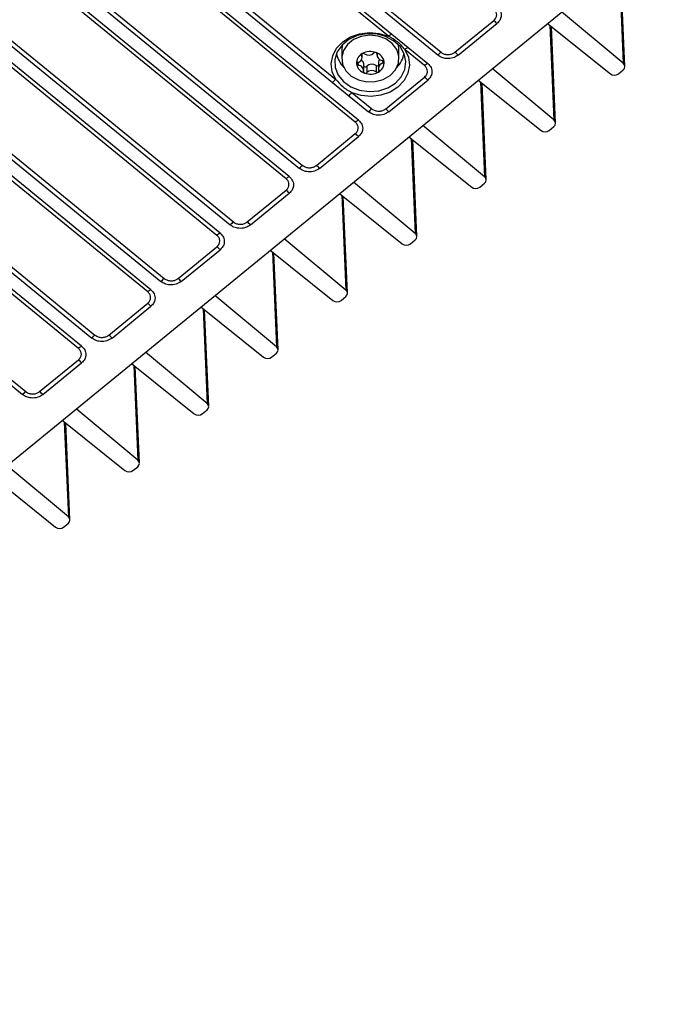
# Model space of a CAD drawing. Units: millimetres. Extents: x 17 to 584, y 10 to 410.
# Drawn here: x 503 to 532, y 151 to 197 of the extents above; entities that cross this region are included whole.
import ezdxf

# ---------------------------------------------------------------- set-up
doc = ezdxf.new("R2010")
doc.units = ezdxf.units.MM
doc.linetypes.add('SLD-Solid', pattern=[0])

msp = doc.modelspace()

# ---------------------------------------------------------------- linework, layer by layer
at = {"color": 7, "linetype": 'SLD-Solid', "lineweight": 25}
for p, q in [((522.3325, 195.5206), (469.1484, 238.9476)), ((469.2956, 239.087), (522.4797, 195.6601)), ((518.6375, 192.5035), (465.4534, 235.9305)), ((471.8876, 235.9424), (520.1865, 196.5044)), ((518.4903, 192.4026), (465.3062, 235.8295)), ((520.0393, 196.4034), (471.7404, 235.8415)), ((462.7019, 233.6838), (515.886, 190.2568)), ((462.8491, 233.8232), (516.0332, 190.3963)), ((469.1337, 233.6938), (517.4327, 194.2558)), ((469.2809, 233.8333), (517.5799, 194.3952)), ((471.5621, 151.3702), (572.7075, 233.9596)), ((515.2682, 189.7716), (462.0841, 233.1986)), ((515.4154, 189.8726), (462.2313, 233.2996)), ((459.4799, 231.0529), (512.664, 187.6259)), ((459.6271, 231.1923), (512.8111, 187.7653)), ((512.0462, 187.1407), (458.8621, 230.5677)), ((512.1934, 187.2417), (459.0093, 230.6686)), ((456.405, 228.5614), (509.5891, 185.1344)), ((456.2578, 228.4219), (509.4419, 184.995)), ((508.8241, 184.5098), (455.64, 227.9367)), ((508.9713, 184.6107), (455.7872, 228.0377)), ((453.183, 225.9304), (506.367, 182.5035)), ((505.7493, 181.9798), (452.5652, 225.4068)), ((453.0358, 225.791), (506.2199, 182.364)), ((505.6021, 181.8788), (452.418, 225.3058)), ((449.8137, 223.1601), (502.9978, 179.7331)), ((449.9609, 223.2995), (503.145, 179.8725)), ((531.0389, 194.9988), (530.8477, 199.4921)), ((530.9628, 195.1437), (528.0949, 197.5316)), ((523.1279, 195.6601), (524.9367, 197.137)), ((523.2751, 195.5206), (525.0839, 196.9976)), ((527.441, 196.9976), (530.3654, 194.6559)), ((520.1865, 196.5044), (520.9443, 195.8856)), ((527.8098, 192.3621), (527.6186, 196.8554)), ((517.8552, 195.7634), (517.8552, 195.3658)), ((518.8073, 195.4179), (518.8144, 195.5943)), ((519.4978, 195.6098), (519.4978, 195.5196)), ((520.5218, 195.3658), (520.5218, 195.7634)), ((521.7147, 195.0354), (520.7971, 195.7847)), ((520.9443, 195.8856), (521.8619, 195.1364)), ((519.5696, 195.2141), (519.5696, 194.9159)), ((518.8792, 194.8142), (518.8792, 195.1125)), ((519.0263, 195.0082), (519.0263, 194.7099)), ((519.4555, 195.0423), (519.4555, 194.744)), ((527.7337, 192.507), (524.8658, 194.8949)), ((530.7407, 194.6574), (530.9609, 194.8373)), ((517.4327, 194.2558), (518.1905, 193.637)), ((519.9035, 193.0272), (521.7147, 194.5061)), ((520.0507, 192.8878), (521.8619, 194.3667)), ((524.2119, 194.3609), (527.1363, 192.0192)), ((524.5806, 189.7254), (524.3895, 194.2187)), ((518.3377, 193.7765), (519.2552, 193.0272)), ((518.1905, 193.637), (519.1081, 192.8878)), ((524.5045, 189.8702), (521.6367, 192.2582)), ((527.5115, 192.0207), (527.7318, 192.2006)), ((516.6815, 190.3963), (518.4903, 191.8732)), ((516.8287, 190.2568), (518.6375, 191.7338)), ((520.9828, 191.7242), (523.9072, 189.3825)), ((521.3515, 187.0887), (521.1603, 191.582)), ((513.4594, 187.7653), (515.2682, 189.2423)), ((521.2754, 187.2335), (518.4076, 189.6215)), ((524.2824, 189.384), (524.5027, 189.5639)), ((513.6066, 187.6259), (515.4154, 189.1029)), ((517.7536, 189.0875), (520.6781, 186.7458)), ((518.1224, 184.452), (517.9312, 188.9453)), ((518.0463, 184.5968), (515.1784, 186.9848)), ((521.0533, 186.7473), (521.2736, 186.9272)), ((510.2374, 185.1344), (512.0462, 186.6114)), ((510.3846, 184.995), (512.1934, 186.4719)), ((514.5245, 186.4508), (517.449, 184.1091)), ((514.8933, 181.8152), (514.7021, 186.3086)), ((514.8172, 181.9601), (511.9493, 184.3481)), ((517.8242, 184.1106), (518.0445, 184.2904)), ((507.0153, 182.5035), (508.8241, 183.9804)), ((507.1625, 182.364), (508.9713, 183.841)), ((511.2954, 183.8141), (514.2198, 181.4724)), ((511.6642, 179.1785), (511.473, 183.6719)), ((511.588, 179.3234), (508.7202, 181.7113)), ((514.5951, 181.4739), (514.8153, 181.6537)), ((503.7933, 179.8725), (505.6021, 181.3495)), ((503.9405, 179.7331), (505.7493, 181.2101)), ((508.0663, 181.1774), (510.9907, 178.8357)), ((508.435, 176.5418), (508.2439, 181.0352)), ((508.3589, 176.6867), (505.4911, 179.0746)), ((511.3659, 178.8372), (511.5862, 179.017)), ((504.8371, 178.5407), (507.7616, 176.199)), ((505.2059, 173.9051), (505.0147, 178.3985)), ((505.1298, 174.05), (502.262, 176.4379)), ((508.1368, 176.2005), (508.3571, 176.3803)), ((501.608, 175.904), (504.5325, 173.5622)), ((504.9077, 173.5637), (505.128, 173.7436))]:
    msp.add_line(p, q, dxfattribs=at)
at = {"color": 8, "linetype": 'SLD-Solid', "lineweight": 25}
for p, q in [((530.7753, 199.5501), (530.9628, 195.1437)), ((527.5462, 196.9134), (527.7337, 192.507)), ((519.4978, 195.6098), (519.5036, 195.5672)), ((518.6064, 195.1896), (518.6227, 195.0531)), ((518.7849, 195.564), (518.7849, 195.5101)), ((519.7543, 195.2807), (519.7705, 195.1442)), ((524.3171, 194.2767), (524.5045, 189.8702)), ((521.0879, 191.64), (521.2754, 187.2335)), ((517.8588, 189.0033), (518.0463, 184.5968)), ((514.6297, 186.3666), (514.8172, 181.9601)), ((511.4006, 183.7299), (511.588, 179.3234)), ((508.1714, 181.0932), (508.3589, 176.6867)), ((504.9423, 178.4564), (505.1298, 174.05))]:
    msp.add_line(p, q, dxfattribs=at)
at = {"color": 7, "linetype": 'SLD-Solid', "lineweight": 25, "flags": 128}
for points in [[(517.5799, 194.3952), (517.4175, 194.7481), (517.3692, 195.123), (517.4379, 195.4958), (517.6193, 195.8424), (517.9017, 196.1406), (518.267, 196.3712), (518.6915, 196.5194), (519.148, 196.5755), (519.6071, 196.536), (520.0393, 196.4034)], [(520.3577, 194.2247), (520.6298, 194.5177), (520.795, 194.8598), (520.841, 195.2255), (520.7645, 195.5879), (520.5711, 195.9199), (520.2752, 196.1971), (519.8986, 196.3987), (519.4694, 196.51), (519.0194, 196.5225), (518.5819, 196.4355), (518.1894, 196.2552), (517.871, 195.9953), (517.6503, 195.6748), (517.5437, 195.3175), (517.559, 194.95), (517.6953, 194.5996), (517.9422, 194.2921), (518.2816, 194.0505), (518.6883, 193.8926), (519.132, 193.8301), (519.58, 193.8677), (519.9989, 194.0026), (520.3577, 194.2247)], [(518.4132, 196.2515), (518.1279, 196.0256), (517.9369, 195.741), (517.857, 195.4231), (517.8955, 195.1001), (518.0488, 194.8007), (518.3034, 194.5515), (518.6367, 194.3746), (519.019, 194.2859), (519.4163, 194.2931), (519.7934, 194.3955), (520.1168, 194.5842), (520.3577, 194.8424), (520.4946, 195.147), (520.5156, 195.4711), (520.4186, 195.7858), (520.2123, 196.0632), (519.915, 196.2786), (519.5532, 196.413), (519.159, 196.4542), (518.7674, 196.3988), (518.4132, 196.2515)], [(517.8955, 196.0293), (517.857, 195.8208), (517.8552, 195.7634)], [(520.7971, 195.7847), (520.9594, 195.4318), (521.0078, 195.0569), (520.9391, 194.6841), (520.7577, 194.3375), (520.4753, 194.0392), (520.11, 193.8087), (519.6855, 193.6605), (519.229, 193.6044), (518.7698, 193.6439), (518.3377, 193.7765)], [(520.5218, 195.7634), (520.5156, 195.8688), (520.4815, 196.0293)]]:
    msp.add_lwpolyline(points, dxfattribs=at)
at = {"color": 7, "linetype": 'SLD-Solid', "lineweight": 25}
for centre, radius, start, end in [((524.0199, 196.0218), 1.4437, 42.52448, 50.57782), ((520.6675, 195.6452), 0.9846, 119.24249, 129.64301), ((518.795, 195.8018), 1.1937, 189.62791, 225.19137), ((519.0413, 195.1548), 0.4946, 117.30038, 184.48669), ((518.8424, 195.5372), 0.0636, 116.14779, 205.20503), ((519.1895, 194.9284), 0.7642, 69.68864, 119.38965), ((518.8644, 195.5065), 0.1011, 55.59691, 119.64244), ((519.1154, 195.8671), 0.3384, 235.03321, 314.04462), ((519.4193, 195.5532), 0.0985, 68.9196, 134.13154), ((519.2916, 195.125), 0.5451, 9.7997, 72.58968), ((519.4363, 195.5793), 0.0684, 349.78013, 74.33926), ((519.5693, 195.8084), 1.2073, 315.01639, 350.16444), ((521.4253, 195.0265), 0.9846, 119.24249, 129.64301), ((523.3964, 194.5448), 1.4437, 129.42229, 137.47551), ((522.2111, 194.5448), 1.4437, 42.52448, 50.57782), ((518.6198, 195.1192), 0.0717, 100.71093, 182.4793), ((518.5706, 195.4195), 0.2327, 278.86074, 22.92593), ((518.6513, 195.1049), 0.2281, 1.89703, 58.76883), ((519.7533, 195.5328), 0.2521, 172.16611, 270.2231), ((519.3357, 195.1791), 0.4946, 297.29951, 4.48663), ((519.777, 195.2128), 0.2074, 144.85416, 179.61933), ((519.8064, 194.9143), 0.2327, 98.86074, 202.92593), ((519.7514, 195.2018), 0.079, 11.6705, 87.93831), ((519.7572, 195.2147), 0.0717, 280.71533, 2.4749), ((522.3429, 194.2772), 0.9846, 119.24249, 129.64301), ((519.0854, 195.2089), 0.5451, 189.79943, 252.58979), ((518.6255, 195.1321), 0.079, 191.6678, 267.94096), ((518.6237, 194.801), 0.2521, 352.16662, 90.2228), ((518.9407, 194.7545), 0.0684, 169.7759, 254.34168), ((518.9583, 195.0728), 0.0938, 212.54166, 316.47275), ((519.1875, 195.4054), 0.7642, 249.68771, 299.39058), ((518.9577, 194.7806), 0.0985, 248.92081, 314.12655), ((519.2615, 194.765), 0.3384, 55.03274, 134.04592), ((519.2615, 194.4667), 0.3384, 55.03274, 134.04592), ((519.5124, 195.1243), 0.0999, 235.22538, 304.92926), ((519.5126, 194.8274), 0.1011, 235.59045, 299.64889), ((519.5345, 194.7966), 0.0636, 296.14335, 25.204), ((518.4967, 193.28), 1.4437, 129.4223, 137.47549), ((520.7979, 193.3909), 1.4437, 42.52448, 50.57782), ((519.2545, 192.6612), 1.4437, 129.4223, 137.47549), ((520.172, 191.912), 1.4437, 129.4223, 137.47549), ((518.9867, 191.912), 1.4437, 42.52448, 50.57782), ((519.1185, 191.6444), 0.9846, 119.24247, 129.64302), ((517.5735, 190.758), 1.4437, 42.52448, 50.57782), ((516.95, 189.281), 1.4437, 129.42233, 137.47546), ((515.7647, 189.281), 1.4437, 42.52448, 50.57782), ((515.8964, 189.0134), 0.9846, 119.24248, 129.64303), ((514.3514, 188.1271), 1.4437, 42.52448, 50.57782), ((513.7279, 186.6501), 1.4437, 129.4223, 137.47548), ((512.5426, 186.6501), 1.4437, 42.52448, 50.57782), ((512.6744, 186.3825), 0.9846, 119.24242, 129.64309), ((511.1294, 185.4961), 1.4437, 42.52448, 50.57782), ((510.5059, 184.0191), 1.4437, 129.42235, 137.47543), ((509.3206, 184.0192), 1.4437, 42.52448, 50.57782), ((509.4523, 183.7516), 0.9846, 119.24257, 129.64293), ((507.9073, 182.8652), 1.4437, 42.52448, 50.57782), ((507.2838, 181.3882), 1.4437, 129.42224, 137.47554), ((506.0985, 181.3882), 1.4437, 42.52448, 50.57782), ((506.2303, 181.1207), 0.9846, 119.24238, 129.64313), ((504.6853, 180.2343), 1.4437, 42.52448, 50.57782), ((504.0618, 178.7573), 1.4437, 129.42227, 137.47551), ((502.8765, 178.7573), 1.4437, 42.52448, 50.57782)]:
    msp.add_arc(centre, radius, start, end, dxfattribs=at)
for centre, ratio, start_param, end_param in [((530.7723, 194.9912), 0.8162946, 5.4979453, 7.0586671), ((530.5521, 194.8115), 0.8167871, 3.936922, 5.4976437), ((527.5432, 192.3545), 0.8162946, 5.4979453, 7.0586671), ((527.323, 192.1747), 0.8167871, 3.936922, 5.4976437), ((524.314, 189.7178), 0.8162946, 5.4979453, 7.0586671), ((524.0939, 189.538), 0.8167871, 3.936922, 5.4976437), ((521.0849, 187.0811), 0.8162946, 5.4979453, 7.0586671), ((520.8648, 186.9013), 0.8167871, 3.936922, 5.4976437), ((517.8558, 184.4444), 0.8162946, 5.4979453, 7.0586671), ((517.6356, 184.2646), 0.8167871, 3.936922, 5.4976437), ((514.6267, 181.8077), 0.8162946, 5.4979453, 7.0586671), ((514.4065, 181.6279), 0.8167871, 3.936922, 5.4976437), ((511.3976, 179.171), 0.8162946, 5.4979453, 7.0586671), ((511.1774, 178.9912), 0.8167871, 3.936922, 5.4976437), ((508.1684, 176.5343), 0.8162946, 5.4979453, 7.0586671), ((507.9483, 176.3545), 0.8167871, 3.936922, 5.4976437), ((504.9393, 173.8976), 0.8162946, 5.4979453, 7.0586671), ((504.7192, 173.7178), 0.8167871, 3.936922, 5.4976437)]:
    msp.add_ellipse(centre, major_axis=(0.2667, 0), ratio=ratio, start_param=start_param, end_param=end_param, dxfattribs=at)
for points, knots in [([(524.9367, 197.137), (524.9606, 197.1594), (525.0182, 197.2136), (525.062, 197.3075), (525.0766, 197.4173), (525.0533, 197.5278), (524.9949, 197.6156), (524.9483, 197.6563), (524.9367, 197.6664)], [0, 0, 0, 0, 0.15139863, 0.36602444, 0.50022964, 0.71477897, 0.92932622, 1, 1, 1, 1]), ([(525.0839, 197.7673), (525.1424, 197.706), (525.2641, 197.5784), (525.2947, 197.3452), (525.2282, 197.1406), (525.1307, 197.044), (525.0839, 196.9976)], [0, 0, 0, 0, 0.2702729, 0.5624247, 0.7897214, 1, 1, 1, 1]), ([(520.7971, 195.7847), (520.7954, 195.7869), (520.6986, 195.916), (520.4717, 196.1512), (520.1813, 196.3206), (520.0393, 196.4034)], [0, 0, 0, 0, 0.0089821, 0.5155425, 1, 1, 1, 1]), ([(522.4797, 195.6601), (522.5071, 195.6406), (522.5734, 195.5935), (522.6884, 195.5578), (522.8229, 195.5459), (522.9582, 195.5649), (523.0657, 195.6126), (523.1156, 195.6506), (523.1279, 195.6601)], [0, 0, 0, 0, 0.1513985, 0.3660186, 0.5002223, 0.714776, 0.929325, 1, 1, 1, 1]), ([(521.8619, 195.1364), (521.9204, 195.0751), (522.0421, 194.9474), (522.0727, 194.7143), (522.0061, 194.5096), (521.9087, 194.4131), (521.8619, 194.3667)], [0, 0, 0, 0, 0.27027296, 0.56242484, 0.7897213, 1, 1, 1, 1]), ([(523.2751, 195.5206), (523.2, 195.4729), (523.0437, 195.3735), (522.7581, 195.3485), (522.5076, 195.4028), (522.3893, 195.4824), (522.3325, 195.5206)], [0, 0, 0, 0, 0.2702749, 0.5624246, 0.7897224, 1, 1, 1, 1]), ([(521.7147, 194.5061), (521.7385, 194.5285), (521.7962, 194.5827), (521.84, 194.6765), (521.8545, 194.7864), (521.8312, 194.8969), (521.7728, 194.9846), (521.7262, 195.0253), (521.7147, 195.0354)], [0, 0, 0, 0, 0.151398, 0.3660243, 0.5002294, 0.7147787, 0.9293262, 1, 1, 1, 1]), ([(517.5799, 194.3952), (517.6817, 194.2795), (517.835, 194.1053), (518.1025, 193.9059), (518.2567, 193.821), (518.3377, 193.7765)], [0, 0, 0, 0, 0.4840342, 0.7291094, 1, 1, 1, 1]), ([(520.0507, 192.8878), (519.9756, 192.84), (519.8193, 192.7406), (519.5337, 192.7156), (519.2832, 192.77), (519.1649, 192.8495), (519.1081, 192.8878)], [0, 0, 0, 0, 0.270275, 0.5624247, 0.7897224, 1, 1, 1, 1]), ([(519.2552, 193.0272), (519.2827, 193.0077), (519.349, 192.9606), (519.464, 192.9249), (519.5985, 192.913), (519.7338, 192.932), (519.8413, 192.9797), (519.8912, 193.0178), (519.9035, 193.0272)], [0, 0, 0, 0, 0.1513985, 0.3660186, 0.5002222, 0.714776, 0.9293249, 1, 1, 1, 1]), ([(518.4903, 191.8732), (518.5141, 191.8956), (518.5718, 191.9498), (518.6155, 192.0437), (518.6301, 192.1535), (518.6068, 192.264), (518.5484, 192.3518), (518.5018, 192.3925), (518.4903, 192.4026)], [0, 0, 0, 0, 0.1513978, 0.3660242, 0.5002294, 0.7147786, 0.9293262, 1, 1, 1, 1]), ([(518.6375, 192.5035), (518.696, 192.4422), (518.8177, 192.3146), (518.8483, 192.0814), (518.7817, 191.8768), (518.6843, 191.7802), (518.6375, 191.7338)], [0, 0, 0, 0, 0.2702729, 0.5624248, 0.7897213, 1, 1, 1, 1]), ([(516.8287, 190.2568), (516.7536, 190.2091), (516.5973, 190.1097), (516.3117, 190.0847), (516.0611, 190.139), (515.9428, 190.2186), (515.886, 190.2568)], [0, 0, 0, 0, 0.2702751, 0.5624246, 0.7897224, 1, 1, 1, 1]), ([(516.0332, 190.3963), (516.0606, 190.3768), (516.127, 190.3297), (516.2419, 190.294), (516.3764, 190.2821), (516.5118, 190.3011), (516.6192, 190.3488), (516.6691, 190.3868), (516.6815, 190.3963)], [0, 0, 0, 0, 0.1513984, 0.3660185, 0.5002221, 0.7147761, 0.9293246, 1, 1, 1, 1]), ([(515.2682, 189.2423), (515.2921, 189.2647), (515.3497, 189.3189), (515.3935, 189.4127), (515.408, 189.5226), (515.3848, 189.6331), (515.3264, 189.7208), (515.2798, 189.7615), (515.2682, 189.7716)], [0, 0, 0, 0, 0.15139787, 0.36602382, 0.50022912, 0.71477859, 0.92932622, 1, 1, 1, 1]), ([(515.4154, 189.8726), (515.4739, 189.8113), (515.5956, 189.6837), (515.6262, 189.4505), (515.5597, 189.2459), (515.4622, 189.1493), (515.4154, 189.1029)], [0, 0, 0, 0, 0.27027308, 0.56242504, 0.78972183, 1, 1, 1, 1]), ([(513.6066, 187.6259), (513.5315, 187.5781), (513.3752, 187.4788), (513.0896, 187.4538), (512.8391, 187.5081), (512.7208, 187.5877), (512.664, 187.6259)], [0, 0, 0, 0, 0.27027466, 0.56242468, 0.78972231, 1, 1, 1, 1]), ([(512.8111, 187.7653), (512.8386, 187.7459), (512.9049, 187.6988), (513.0199, 187.663), (513.1544, 187.6512), (513.2897, 187.6702), (513.3972, 187.7179), (513.4471, 187.7559), (513.4594, 187.7653)], [0, 0, 0, 0, 0.1513985, 0.3660183, 0.5002226, 0.714776, 0.9293246, 1, 1, 1, 1]), ([(512.0462, 186.6114), (512.1317, 186.6812), (512.1805, 186.7776), (512.1804, 186.9257), (512.1685, 186.9741), (512.1225, 187.0646), (512.0889, 187.1058), (512.0462, 187.1407)], [0, 0, 0, 0, 0.5, 0.5, 0.75, 0.75, 1, 1, 1, 1]), ([(512.1934, 187.2417), (512.2519, 187.1803), (512.3736, 187.0527), (512.4042, 186.8195), (512.3376, 186.6149), (512.2402, 186.5183), (512.1934, 186.4719)], [0, 0, 0, 0, 0.27027285, 0.56242506, 0.78972073, 1, 1, 1, 1]), ([(509.5891, 185.1344), (509.6165, 185.1149), (509.6829, 185.0678), (509.7978, 185.0321), (509.9323, 185.0202), (510.0677, 185.0392), (510.1751, 185.0869), (510.225, 185.125), (510.2374, 185.1344)], [0, 0, 0, 0, 0.1513984, 0.3660187, 0.5002217, 0.7147763, 0.9293247, 1, 1, 1, 1]), ([(508.9713, 184.6107), (509.0298, 184.5494), (509.1515, 184.4218), (509.1821, 184.1886), (509.1156, 183.984), (509.0181, 183.8874), (508.9713, 183.841)], [0, 0, 0, 0, 0.27027295, 0.56242427, 0.78972085, 1, 1, 1, 1]), ([(510.3846, 184.995), (510.3095, 184.9472), (510.1532, 184.8478), (509.8676, 184.8228), (509.617, 184.8772), (509.4987, 184.9567), (509.4419, 184.995)], [0, 0, 0, 0, 0.2702755, 0.5624252, 0.7897226, 1, 1, 1, 1]), ([(508.8241, 183.9804), (508.848, 184.0028), (508.9056, 184.057), (508.9494, 184.1509), (508.9639, 184.2607), (508.9407, 184.3712), (508.8822, 184.459), (508.8357, 184.4997), (508.8241, 184.5098)], [0, 0, 0, 0, 0.1513977, 0.3660251, 0.5002302, 0.714779, 0.9293262, 1, 1, 1, 1]), ([(507.1625, 182.364), (507.0874, 182.3163), (506.9311, 182.2169), (506.6455, 182.1919), (506.395, 182.2462), (506.2767, 182.3258), (506.2199, 182.364)], [0, 0, 0, 0, 0.27027466, 0.56242468, 0.78972231, 1, 1, 1, 1]), ([(506.367, 182.5035), (506.3945, 182.484), (506.4608, 182.4369), (506.5758, 182.4012), (506.7103, 182.3893), (506.8456, 182.4083), (506.9531, 182.456), (507.003, 182.494), (507.0153, 182.5035)], [0, 0, 0, 0, 0.1513982, 0.3660186, 0.5002228, 0.7147761, 0.9293246, 1, 1, 1, 1]), ([(505.6021, 181.3495), (505.6876, 181.4193), (505.7364, 181.5157), (505.7363, 181.6638), (505.7244, 181.7122), (505.6784, 181.8027), (505.6448, 181.8439), (505.6021, 181.8788)], [0, 0, 0, 0, 0.5, 0.5, 0.75, 0.75, 1, 1, 1, 1]), ([(505.7493, 181.9798), (505.8048, 181.9344), (505.8546, 181.8772), (505.9247, 181.745), (505.9445, 181.6701), (505.9445, 181.5198), (505.9247, 181.4449), (505.8546, 181.3126), (505.8048, 181.2554), (505.7493, 181.2101)], [0, 0, 0, 0, 0.25, 0.25, 0.5, 0.5, 0.75, 0.75, 1, 1, 1, 1]), ([(503.9405, 179.7331), (503.8654, 179.6853), (503.7091, 179.586), (503.4235, 179.561), (503.1729, 179.6153), (503.0546, 179.6949), (502.9978, 179.7331)], [0, 0, 0, 0, 0.2702766, 0.5624243, 0.7897228, 1, 1, 1, 1]), ([(503.145, 179.8725), (503.1724, 179.8531), (503.2388, 179.806), (503.3537, 179.7702), (503.4882, 179.7584), (503.6236, 179.7774), (503.731, 179.8251), (503.7809, 179.8631), (503.7933, 179.8725)], [0, 0, 0, 0, 0.1513981, 0.3660189, 0.5002219, 0.7147764, 0.929323, 1, 1, 1, 1])]:
    msp.add_open_spline(points, degree=3, knots=knots, dxfattribs=at)

doc.saveas('drawing.dxf')
